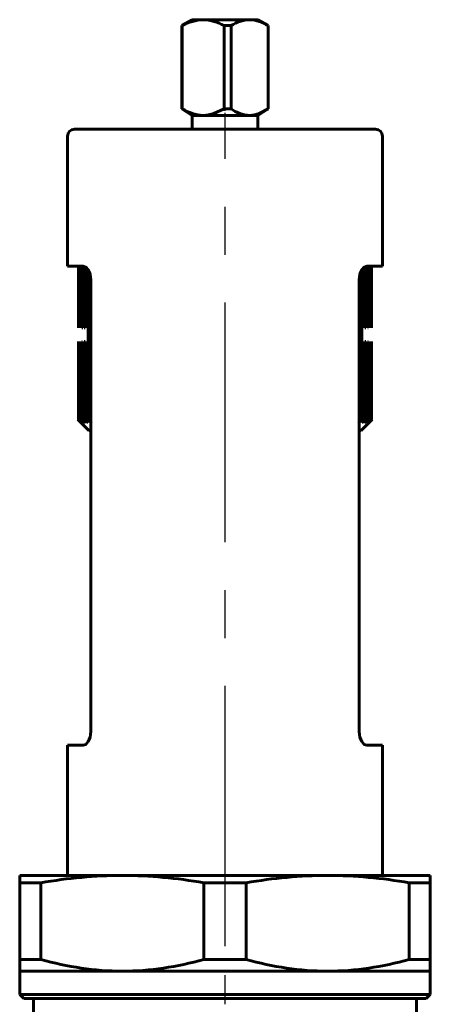
# Model space of a CAD drawing. Units: millimetres. Extents: x 515 to 1657, y -81 to 80.
# Drawn here: x 964 to 994, y 8 to 80 of the extents above; entities that cross this region are included whole.
import ezdxf

# ---------------------------------------------------------------- set-up
doc = ezdxf.new("R2010")
doc.units = ezdxf.units.MM
for name, pattern in [('CENTER_per1_scale0.019685', [1, 0.625, -0.125, 0.125, -0.125]), ('CENTER_per1_scale0.334646', [17, 10.625, -2.125, 2.125, -2.125]), ('CENTER_per2_scale0.551181', [28, 17.5, -3.5, 3.5, -3.5])]:
    doc.linetypes.add(name, pattern=pattern)

# ---------------------------------------------------------------- blocks, each defined once
blk = doc.blocks.new('Проекция_3')
at = {"color": 7, "linetype": 'Continuous', "lineweight": 60}
for p, q in [((-2.4, 80), (-3.15, 79.567)), ((-1.593, 80), (-2.396, 80)), ((1.795, 80), (-1.593, 80)), ((2.39, 80), (1.795, 80)), ((3.15, 79.567), (2.4, 80)), ((-3.15, 79.567), (-3.15, 73.5)), ((-3.119, 79.567), (-3.145, 79.567)), ((-3.119, 73.5), (-3.119, 79.567)), ((-0.066, 79.567), (-0.066, 73.5)), ((0.442, 79.567), (-0.066, 79.567)), ((0.442, 73.5), (0.442, 79.567)), ((3.145, 79.567), (3.149, 79.567)), ((3.149, 79.567), (3.149, 73.5)), ((3.15, 73.5), (3.15, 79.567)), ((-3.15, 73.5), (-2.4, 73)), ((-3.119, 73.5), (-3.145, 73.5)), ((0.442, 73.5), (-0.066, 73.5)), ((2.4, 73), (3.15, 73.5)), ((3.145, 73.5), (3.149, 73.5)), ((-2.4, 73), (-2.4, 72)), ((-1.593, 73), (-2.396, 73)), ((1.795, 73), (-1.593, 73)), ((2.39, 73), (1.795, 73)), ((2.4, 72), (2.4, 73)), ((11, 72), (-11, 72)), ((-11.5, 71.5), (-11.5, 62)), ((11.5, 62), (11.5, 71.5)), ((-10.356, 62), (-11.5, 62)), ((-10.71, 57.5), (-10.71, 62)), ((-10.631, 57.5), (-10.631, 62)), ((-10.603, 62), (-10.603, 57.5)), ((-10.51, 57.5), (-10.51, 62)), ((-10.471, 62), (-10.471, 57.5)), ((-10.348, 57.5), (-10.348, 62)), ((-10.298, 61.978), (-10.298, 57.5)), ((-10.145, 57.5), (-10.145, 61.9)), ((10.145, 61.9), (10.145, 57.5)), ((10.298, 57.5), (10.298, 62)), ((10.348, 62), (10.348, 57.5)), ((11.5, 62), (10.356, 62)), ((10.471, 57.5), (10.471, 62)), ((10.51, 62), (10.51, 57.5)), ((10.603, 57.5), (10.603, 62)), ((10.631, 62), (10.631, 57.5)), ((10.693, 57.5), (10.693, 62)), ((10.71, 62), (10.71, 57.5)), ((-10.083, 61.829), (-10.083, 57.5)), ((-9.901, 57.5), (-9.901, 61.52)), ((-9.83, 61.236), (-9.83, 61.074)), ((9.83, 61.074), (9.83, 61.236)), ((9.901, 61.52), (9.901, 57.5)), ((10.083, 57.5), (10.083, 61.829)), ((-9.811, 28), (-9.811, 61)), ((9.811, 61), (9.811, 28)), ((-10.471, 57.5), (-10.394, 57.5)), ((-10.298, 57.5), (-10.221, 57.5)), ((-10.083, 57.5), (-10, 57.5)), ((-10, 57.5), (-10, 56.5)), ((10, 57.5), (10.083, 57.5)), ((10, 56.5), (10, 57.5)), ((10.222, 57.5), (10.298, 57.5)), ((10.425, 57.5), (10.471, 57.5)), ((-10.71, 50.8), (-10.71, 56.5)), ((-10.631, 50.8), (-10.631, 56.5)), ((-10.603, 56.5), (-10.603, 50.8)), ((-10.51, 50.8), (-10.51, 56.5)), ((-10.425, 56.5), (-10.471, 56.5)), ((-10.471, 56.5), (-10.471, 50.8)), ((-10.348, 50.8), (-10.348, 56.5)), ((-10.222, 56.5), (-10.298, 56.5)), ((-10.298, 56.5), (-10.298, 50.8)), ((-10.145, 50.8), (-10.145, 56.5)), ((-10, 56.5), (-10.083, 56.5)), ((-10.083, 56.5), (-10.083, 50.8)), ((-9.901, 50.8), (-9.901, 56.5)), ((9.901, 56.5), (9.901, 50.8)), ((10.083, 56.5), (10, 56.5)), ((10.083, 50.8), (10.083, 56.5)), ((10.145, 56.5), (10.145, 50.8)), ((10.298, 56.5), (10.222, 56.5)), ((10.298, 50.8), (10.298, 56.5)), ((10.348, 56.5), (10.348, 50.8)), ((10.471, 56.5), (10.425, 56.5)), ((10.471, 50.8), (10.471, 56.5)), ((10.51, 56.5), (10.51, 50.8)), ((10.603, 50.8), (10.603, 56.5)), ((10.631, 56.5), (10.631, 50.8)), ((10.693, 50.8), (10.693, 56.5)), ((10.71, 56.5), (10.71, 50.8)), ((-10.5, 50.55), (-10.747, 50.8)), ((-10.747, 50.8), (-10.5, 50.55)), ((-10.747, 50.8), (-10.741, 50.8)), ((-10.741, 50.8), (-10.479, 50.55)), ((-10.71, 50.8), (-10.693, 50.8)), ((-10.479, 50.55), (-10.71, 50.8)), ((-10.693, 50.8), (-10.417, 50.55)), ((-10.631, 50.8), (-10.603, 50.8)), ((-10.417, 50.55), (-10.631, 50.8)), ((-10.603, 50.8), (-10.314, 50.55)), ((-10.51, 50.8), (-10.471, 50.8)), ((-10.314, 50.55), (-10.51, 50.8)), ((-10.5, 50.55), (-9.95, 50)), ((-10.471, 50.8), (-10.17, 50.55)), ((-10.348, 50.8), (-10.298, 50.8)), ((-10.17, 50.55), (-10.348, 50.8)), ((-10.298, 50.8), (-9.986, 50.55)), ((-10.145, 50.8), (-10.083, 50.8)), ((-9.986, 50.55), (-10.145, 50.8)), ((-10.083, 50.8), (-9.763, 50.55)), ((-9.901, 50.8), (-9.83, 50.8)), ((-9.763, 50.55), (-9.901, 50.8)), ((9.763, 50.55), (10.083, 50.8)), ((9.901, 50.8), (9.763, 50.55)), ((9.83, 50.8), (9.901, 50.8)), ((9.95, 50), (10.5, 50.55)), ((9.986, 50.55), (10.298, 50.8)), ((10.145, 50.8), (9.986, 50.55)), ((10.083, 50.8), (10.145, 50.8)), ((10.17, 50.55), (10.471, 50.8)), ((10.348, 50.8), (10.17, 50.55)), ((10.298, 50.8), (10.348, 50.8)), ((10.314, 50.55), (10.603, 50.8)), ((10.51, 50.8), (10.314, 50.55)), ((10.417, 50.55), (10.693, 50.8)), ((10.631, 50.8), (10.417, 50.55)), ((10.471, 50.8), (10.51, 50.8)), ((10.479, 50.55), (10.741, 50.8)), ((10.71, 50.8), (10.479, 50.55)), ((10.5, 50.55), (10.747, 50.8)), ((10.747, 50.8), (10.5, 50.55)), ((10.603, 50.8), (10.631, 50.8)), ((10.693, 50.8), (10.71, 50.8)), ((10.741, 50.8), (10.747, 50.8)), ((-9.811, 50), (-9.95, 50)), ((9.95, 50), (9.811, 50)), ((-11.5, 27), (-10.356, 27)), ((-11.5, 27), (-11.5, 17.5)), ((10.356, 27), (11.5, 27)), ((11.5, 17.5), (11.5, 27)), ((-7.5, 17.5), (-15, 17.5)), ((-15, 17.5), (-15, 16.954)), ((7.5, 17.5), (-7.5, 17.5)), ((15, 17.5), (7.5, 17.5)), ((15, 16.954), (15, 17.5)), ((-15, 16.954), (-15, 11.366)), ((-13.453, 16.954), (-15, 16.954)), ((-13.453, 11.366), (-13.453, 16.954)), ((1.547, 16.954), (-1.547, 16.954)), ((-1.547, 16.954), (-1.547, 11.366)), ((1.547, 11.366), (1.547, 16.954)), ((15, 16.954), (13.453, 16.954)), ((13.453, 16.954), (13.453, 11.366)), ((15, 11.366), (15, 16.954)), ((-13.453, 11.366), (-15, 11.366)), ((-15, 11.366), (-15, 10.5)), ((1.547, 11.366), (-1.547, 11.366)), ((15, 11.366), (13.453, 11.366)), ((15, 10.5), (15, 11.366)), ((-7.5, 10.5), (-15, 10.5)), ((-15, 10.5), (-15, 8.8)), ((7.5, 10.5), (-7.5, 10.5)), ((15, 10.5), (7.5, 10.5)), ((15, 8.8), (15, 10.5)), ((-15, 8.8), (-14.7, 8.5)), ((-15, 8.8), (15, 8.8)), ((14.7, 8.5), (15, 8.8)), ((14.7, 8.5), (-14.7, 8.5)), ((-14, 8.5), (-14, 6)), ((14, 6), (14, 8.5))]:
    blk.add_line(p, q, dxfattribs=at)
at = {"color": 7, "linetype": 'CENTER_per1_scale0.019685', "lineweight": 25}
blk.add_line((0, 70.333), (0, 74.667), dxfattribs=at)
at = {"color": 7, "linetype": 'CENTER_per2_scale0.551181', "lineweight": 25}
blk.add_line((0, 13.833), (0, 73.167), dxfattribs=at)
at = {"color": 7, "linetype": 'CENTER_per1_scale0.334646', "lineweight": 25}
blk.add_line((0, -4.667), (0, 15.667), dxfattribs=at)
at = {"color": 7, "lineweight": 60, "flags": 128}
for points in [[(-0.066, 73.5), (-0.811, 73.145), (-1.196, 73.039), (-1.593, 73)], [(3.149, 73.5), (2.489, 73.145), (2.147, 73.039), (1.795, 73)], [(-9.811, 61), (-9.824, 61.208), (-9.862, 61.404), (-9.921, 61.579), (-9.995, 61.727), (-10.171, 61.93), (-10.356, 62)], [(10.356, 62), (10.17, 61.93), (9.995, 61.727), (9.922, 61.58), (9.862, 61.405), (9.824, 61.209), (9.811, 61)], [(-10.356, 27), (-10.17, 27.07), (-9.995, 27.273), (-9.922, 27.42), (-9.862, 27.595), (-9.824, 27.791), (-9.811, 28)], [(9.811, 28), (9.824, 27.792), (9.862, 27.596), (9.921, 27.421), (9.995, 27.273), (10.171, 27.07), (10.356, 27)]]:
    blk.add_lwpolyline(points, dxfattribs=at)
at = {"color": 7, "linetype": 'Continuous', "lineweight": 60}
for centre, radius, start, end in [((-1.442, 76.561), 3.442, 92.51397, 119.16329), ((-1.744, 76.559), 3.444, 60.84423, 87.4785), ((1.943, 77.206), 2.798, 93.02119, 122.45148), ((1.647, 77.204), 2.8, 57.55744, 86.96989), ((-1.422, 76.101), 3.106, 236.87825, 266.84535), ((1.965, 75.543), 2.548, 233.28038, 266.17933), ((-11, 71.5), 0.5, 90, 180), ((11, 71.5), 0.5, 0, 90), ((-7.367, -16.677), 34.177, 90.22285, 100.25724), ((-7.633, -16.677), 34.177, 79.74276, 89.77715), ((7.633, -16.677), 34.177, 90.22285, 100.25724), ((7.367, -16.677), 34.177, 79.74276, 89.77715), ((-7.331, 32.556), 22.057, 253.88509, 269.56043), ((-7.67, 32.558), 22.059, 270.44042, 286.11406), ((7.669, 32.556), 22.057, 253.88515, 269.56037), ((7.331, 32.558), 22.058, 270.44017, 286.11431)]:
    blk.add_arc(centre, radius, start, end, dxfattribs=at)

msp = doc.modelspace()

# ---------------------------------------------------------------- block references
msp.add_blockref('Проекция_3', (979.044, 0))

doc.saveas('drawing.dxf')
